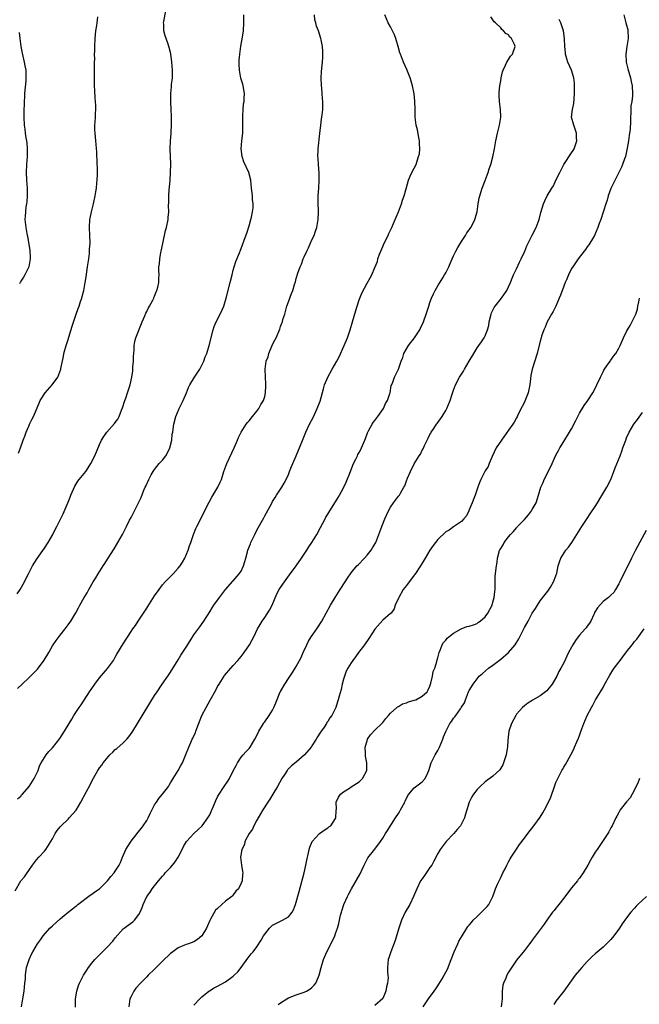
# Model space of a CAD drawing. Units: inches. Extents: x 2604000 to 2607000, y 1485000 to 1488000.
# Drawn here: x 2605403 to 2605560, y 1485414 to 1485664 of the extents above; entities that cross this region are included whole.
import ezdxf

# ---------------------------------------------------------------- set-up
doc = ezdxf.new("R2010")
doc.units = ezdxf.units.IN
doc.header["$MEASUREMENT"] = 0
doc.layers.add('LD26041485_10ft', color=100, linetype='Continuous')

msp = doc.modelspace()

# ---------------------------------------------------------------- linework, layer by layer
at = {"layer": 'LD26041485_10ft'}
for points, elevation in [([(2605401.55, 1485442.45), (2605403, 1485444.98), (2605403.95, 1485446.05), (2605404.55, 1485447), (2605405, 1485447.65), (2605405.96, 1485449), (2605407, 1485450.37), (2605407.54, 1485451), (2605409, 1485452.55), (2605409.37, 1485453), (2605410.65, 1485455), (2605411, 1485455.65), (2605411.68, 1485457), (2605412.18, 1485457.82), (2605413, 1485458.68), (2605413.13, 1485458.87), (2605415, 1485460.69), (2605415.29, 1485461), (2605417.01, 1485462.99), (2605418.25, 1485465), (2605419.68, 1485467.68), (2605420.57, 1485469.43), (2605421, 1485470.34), (2605421.84, 1485471.84), (2605422.53, 1485473), (2605422.74, 1485473.26), (2605423, 1485473.67), (2605423.58, 1485474.42), (2605423.91, 1485475), (2605425.6, 1485477), (2605426.34, 1485477.66), (2605427, 1485478.34), (2605427.37, 1485478.63), (2605429, 1485480.06), (2605429.96, 1485481), (2605430.45, 1485481.55), (2605431.26, 1485482.74), (2605431.43, 1485483), (2605437, 1485492.05), (2605437.61, 1485493), (2605438.95, 1485495), (2605440.34, 1485497), (2605441, 1485498), (2605443, 1485501.17), (2605443.69, 1485502.31), (2605445, 1485504.39), (2605445.99, 1485506.01), (2605447, 1485507.53), (2605448.45, 1485509.55), (2605449.5, 1485511), (2605451, 1485513.36), (2605451.62, 1485514.38), (2605452.03, 1485515), (2605453.5, 1485517), (2605455.05, 1485519), (2605456.87, 1485521.13), (2605457, 1485521.24), (2605458.53, 1485523), (2605459, 1485523.7), (2605459.63, 1485525), (2605459.9, 1485526.1), (2605460.17, 1485527), (2605460.61, 1485528.61), (2605460.69, 1485529), (2605461.34, 1485530.66), (2605461.49, 1485531), (2605462.46, 1485533), (2605463, 1485534.08), (2605464.74, 1485537.26), (2605465, 1485537.7), (2605465.46, 1485538.54), (2605466.87, 1485541.13), (2605467, 1485541.34), (2605467.6, 1485542.4), (2605467.99, 1485543), (2605469, 1485544.49), (2605469.33, 1485545), (2605469.95, 1485546.05), (2605470.43, 1485547), (2605471, 1485548.28), (2605471.3, 1485549), (2605471.77, 1485550.23), (2605472.13, 1485551), (2605473.01, 1485553), (2605473.57, 1485554.43), (2605473.84, 1485555), (2605474.73, 1485557.27), (2605475.47, 1485559), (2605476.41, 1485561), (2605477.27, 1485562.73), (2605478.36, 1485565), (2605479.11, 1485566.89), (2605479.97, 1485570.03), (2605480.22, 1485571), (2605481.01, 1485573), (2605482.12, 1485575), (2605483.28, 1485577), (2605483.89, 1485578.11), (2605485.22, 1485581), (2605486.04, 1485583), (2605486.75, 1485585), (2605487.34, 1485587), (2605488.11, 1485589.89), (2605488.45, 1485591), (2605489, 1485592.62), (2605489.15, 1485593), (2605489.68, 1485594.32), (2605491, 1485596.89), (2605491.79, 1485598.21), (2605492.24, 1485599), (2605493, 1485600.79), (2605493.62, 1485602.38), (2605493.77, 1485603), (2605494.19, 1485604.19), (2605494.5, 1485605), (2605495, 1485606.19), (2605495.36, 1485607), (2605496.33, 1485609), (2605496.54, 1485609.46), (2605497.3, 1485611), (2605498.18, 1485613), (2605498.4, 1485613.6), (2605499.01, 1485615.01), (2605499.75, 1485617), (2605500.05, 1485617.95), (2605500.43, 1485619), (2605501, 1485621.16), (2605501.51, 1485623), (2605502, 1485624), (2605502.41, 1485625), (2605503, 1485626.08), (2605503.46, 1485627), (2605503.62, 1485627.62), (2605504.11, 1485629), (2605504.3, 1485629.7), (2605504.41, 1485631), (2605504.35, 1485632.35), (2605504.36, 1485633), (2605504.18, 1485633.82), (2605503.83, 1485635.83), (2605503.49, 1485637), (2605503.25, 1485639), (2605503.2, 1485641), (2605503.12, 1485643.12), (2605502.95, 1485644.95), (2605502.57, 1485647), (2605502.19, 1485648.19), (2605501.97, 1485649), (2605501.1, 1485651.1), (2605500.23, 1485653), (2605499.49, 1485655), (2605499.37, 1485655.37), (2605498.94, 1485657), (2605498.31, 1485659), (2605497.95, 1485659.95), (2605497, 1485661.95), (2605496.41, 1485663), (2605495.53, 1485665)], 9290), ([(2605402.09, 1485517.91), (2605402.79, 1485519), (2605403.91, 1485521), (2605404.26, 1485521.74), (2605404.96, 1485523), (2605405.97, 1485525), (2605407.1, 1485526.9), (2605409, 1485529.55), (2605409.96, 1485531), (2605411.12, 1485533), (2605411.74, 1485534.26), (2605412.13, 1485535), (2605413.72, 1485538.28), (2605415, 1485541.24), (2605415.52, 1485542.48), (2605415.7, 1485543), (2605416.74, 1485545.26), (2605417.48, 1485546.52), (2605417.85, 1485547), (2605419.47, 1485549), (2605420.1, 1485549.9), (2605420.8, 1485551), (2605421.81, 1485553), (2605423, 1485555.9), (2605423.5, 1485557), (2605424.12, 1485557.88), (2605424.86, 1485559), (2605426.83, 1485561.17), (2605427, 1485561.43), (2605427.68, 1485562.32), (2605427.98, 1485563), (2605428.57, 1485564.57), (2605428.83, 1485565.17), (2605429.41, 1485567), (2605429.67, 1485567.67), (2605430.14, 1485569), (2605430.78, 1485571), (2605431.17, 1485573), (2605431.43, 1485574.57), (2605431.47, 1485575.47), (2605431.63, 1485577), (2605431.66, 1485578.34), (2605431.71, 1485579), (2605431.8, 1485579.8), (2605431.81, 1485581), (2605431.98, 1485582.02), (2605432.26, 1485583), (2605433.87, 1485587), (2605434.52, 1485588.52), (2605434.78, 1485589.22), (2605435, 1485589.63), (2605435.42, 1485590.58), (2605435.68, 1485591), (2605436.57, 1485592.57), (2605436.77, 1485593), (2605436.82, 1485593.18), (2605437, 1485593.54), (2605437.36, 1485594.64), (2605437.58, 1485595), (2605437.84, 1485595.84), (2605438.04, 1485597), (2605438.1, 1485598.1), (2605438.11, 1485599), (2605438.04, 1485600.04), (2605438.08, 1485601), (2605438.23, 1485601.77), (2605438.3, 1485603), (2605438.6, 1485604.6), (2605438.7, 1485605), (2605439.09, 1485606.91), (2605439.79, 1485610.21), (2605440.01, 1485611), (2605440.41, 1485613), (2605440.47, 1485613.53), (2605440.58, 1485615), (2605440.54, 1485616.54), (2605440.58, 1485617.42), (2605440.57, 1485619), (2605440.68, 1485620.68), (2605440.75, 1485621.25), (2605440.91, 1485623), (2605441.04, 1485625), (2605441.09, 1485627.09), (2605441.03, 1485629), (2605440.94, 1485631), (2605441.01, 1485633), (2605441.16, 1485634.84), (2605441.21, 1485635.21), (2605441.3, 1485637), (2605441.31, 1485639), (2605441.28, 1485639.28), (2605441.21, 1485641), (2605441.1, 1485642.9), (2605441.08, 1485643.08), (2605441.1, 1485645), (2605441.28, 1485646.72), (2605441.32, 1485647.32), (2605441.51, 1485649), (2605441.56, 1485650.44), (2605441.55, 1485651), (2605441.4, 1485653), (2605441.11, 1485655.11), (2605440.72, 1485656.72), (2605440.63, 1485657), (2605440.41, 1485657.59), (2605439.92, 1485659), (2605439.7, 1485659.7), (2605439.34, 1485661), (2605439.33, 1485662.67), (2605439.29, 1485663), (2605439.31, 1485663.31), (2605439.85, 1485666.15)], 9320), ([(2605402.12, 1485493.88), (2605403.3, 1485495), (2605405, 1485496.58), (2605406.23, 1485497.77), (2605407.19, 1485498.81), (2605408.91, 1485501.09), (2605410.09, 1485503), (2605411, 1485504.67), (2605411.94, 1485506.06), (2605413, 1485507.43), (2605414.26, 1485509), (2605415, 1485510.06), (2605415.71, 1485511), (2605416.95, 1485513.05), (2605417.68, 1485514.32), (2605418.01, 1485515), (2605419.08, 1485517), (2605419.82, 1485518.18), (2605420.23, 1485519), (2605421.41, 1485521), (2605422.05, 1485521.95), (2605422.63, 1485523), (2605423.9, 1485525), (2605424.35, 1485525.65), (2605425, 1485526.72), (2605426.67, 1485529.33), (2605427.68, 1485531), (2605428.81, 1485533), (2605429.86, 1485535), (2605430.64, 1485536.64), (2605431, 1485537.35), (2605431.9, 1485539), (2605432.93, 1485541), (2605433.58, 1485542.42), (2605434.27, 1485544.27), (2605434.58, 1485545), (2605434.73, 1485545.27), (2605435.5, 1485547), (2605436.14, 1485548.14), (2605436.63, 1485549), (2605437, 1485549.49), (2605438.18, 1485551), (2605439, 1485551.89), (2605439.83, 1485553), (2605440.27, 1485553.73), (2605440.88, 1485555), (2605441.39, 1485557), (2605441.49, 1485558.51), (2605441.62, 1485559), (2605441.75, 1485559.75), (2605441.84, 1485561), (2605442.39, 1485563), (2605443.25, 1485565), (2605444.23, 1485567), (2605445.09, 1485569), (2605445.64, 1485570.36), (2605445.94, 1485571), (2605447.11, 1485573), (2605448.46, 1485575), (2605449, 1485575.98), (2605449.5, 1485577), (2605449.88, 1485578.12), (2605450.23, 1485579), (2605450.87, 1485581), (2605451.84, 1485585), (2605452.16, 1485585.84), (2605452.62, 1485587), (2605453.66, 1485589), (2605454.21, 1485590.21), (2605454.55, 1485591), (2605455.18, 1485593), (2605456.24, 1485597), (2605456.72, 1485599), (2605457, 1485600.12), (2605457.23, 1485601), (2605457.64, 1485602.36), (2605458.59, 1485604.59), (2605458.8, 1485605.2), (2605459, 1485605.63), (2605459.37, 1485606.63), (2605459.77, 1485607.77), (2605460.42, 1485609.58), (2605461, 1485611.39), (2605461.45, 1485613), (2605461.6, 1485613.6), (2605461.89, 1485615), (2605462.01, 1485616), (2605462.02, 1485617), (2605461.87, 1485618.13), (2605461.84, 1485619), (2605461.78, 1485619.78), (2605461.63, 1485621), (2605461.44, 1485623), (2605460.96, 1485625), (2605459.69, 1485627.69), (2605459.26, 1485629), (2605459.01, 1485631), (2605459.16, 1485633), (2605459.42, 1485635), (2605459.46, 1485637), (2605459.39, 1485638.61), (2605459.38, 1485639), (2605459.43, 1485639.43), (2605459.47, 1485641), (2605459.6, 1485642.4), (2605459.72, 1485643), (2605459.79, 1485643.79), (2605459.82, 1485645), (2605459.51, 1485647), (2605459.38, 1485647.38), (2605458.93, 1485648.93), (2605458.54, 1485651), (2605458.48, 1485652.48), (2605458.48, 1485653), (2605458.53, 1485653.47), (2605458.65, 1485655), (2605458.95, 1485657.05), (2605459.36, 1485659.36), (2605459.57, 1485661), (2605459.7, 1485663), (2605459.65, 1485663.65), (2605459.64, 1485665)], 9310), ([(2605402.15, 1485465.85), (2605403, 1485466.54), (2605403.19, 1485466.81), (2605403.37, 1485467), (2605405.06, 1485469), (2605406.39, 1485471), (2605407.37, 1485473), (2605407.76, 1485474.24), (2605408.17, 1485475), (2605409, 1485476.34), (2605409.43, 1485477), (2605410.13, 1485477.87), (2605411, 1485478.81), (2605412.87, 1485481.13), (2605414.12, 1485483), (2605415.25, 1485485), (2605415.94, 1485486.06), (2605416.46, 1485487), (2605417.82, 1485489), (2605418.31, 1485489.69), (2605420.45, 1485493), (2605421, 1485493.89), (2605421.77, 1485495), (2605423, 1485496.6), (2605425.05, 1485498.95), (2605426.51, 1485501), (2605427, 1485501.81), (2605427.42, 1485502.58), (2605429, 1485505.25), (2605431, 1485508.31), (2605431.46, 1485509), (2605432.11, 1485509.89), (2605432.8, 1485511), (2605434.15, 1485513), (2605434.5, 1485513.5), (2605435, 1485514.3), (2605435.29, 1485514.71), (2605437, 1485517.37), (2605438.11, 1485519), (2605439, 1485520.18), (2605439.69, 1485521), (2605440.33, 1485521.67), (2605441, 1485522.31), (2605441.68, 1485523), (2605443, 1485524.42), (2605443.45, 1485525), (2605444.06, 1485525.94), (2605444.65, 1485527), (2605445.52, 1485529), (2605445.87, 1485530.13), (2605446.22, 1485531), (2605446.92, 1485533), (2605447.5, 1485534.5), (2605447.76, 1485535), (2605449.52, 1485538.48), (2605450.47, 1485540.47), (2605450.82, 1485541.18), (2605451.52, 1485542.48), (2605453.1, 1485545), (2605453.7, 1485546.3), (2605454, 1485547), (2605454.61, 1485549), (2605455.35, 1485551), (2605457.24, 1485555), (2605458.1, 1485557), (2605458.35, 1485557.65), (2605458.97, 1485559), (2605460.28, 1485561), (2605460.59, 1485561.41), (2605461, 1485561.86), (2605461.85, 1485563), (2605463, 1485564.35), (2605463.48, 1485565), (2605464.01, 1485565.99), (2605464.69, 1485567), (2605465, 1485568.06), (2605465.21, 1485569), (2605465.24, 1485570.76), (2605465.27, 1485571), (2605465.29, 1485571.29), (2605465.19, 1485573), (2605465.11, 1485575), (2605465.37, 1485577), (2605465.84, 1485578.16), (2605466.04, 1485579), (2605467, 1485581.25), (2605467.59, 1485582.41), (2605467.88, 1485583), (2605468.8, 1485585.2), (2605469, 1485585.87), (2605469.35, 1485586.65), (2605469.47, 1485587), (2605469.63, 1485587.63), (2605470.06, 1485589), (2605470.61, 1485591), (2605471, 1485592.12), (2605471.81, 1485594.19), (2605472.11, 1485595), (2605472.55, 1485596.55), (2605472.79, 1485597.21), (2605473, 1485598.02), (2605473.4, 1485599.4), (2605473.98, 1485601), (2605474.32, 1485601.68), (2605474.76, 1485603), (2605475, 1485603.56), (2605475.67, 1485605), (2605476.13, 1485605.87), (2605477, 1485607.87), (2605477.53, 1485609), (2605477.93, 1485610.07), (2605478.21, 1485611), (2605478.55, 1485613), (2605478.64, 1485615), (2605478.61, 1485617.39), (2605478.61, 1485619), (2605478.72, 1485621), (2605478.85, 1485623), (2605478.82, 1485624.82), (2605478.62, 1485627), (2605478.56, 1485628.56), (2605478.51, 1485629), (2605478.6, 1485630.6), (2605478.6, 1485631), (2605479, 1485634.88), (2605479.25, 1485637), (2605479.45, 1485638.55), (2605479.63, 1485639.63), (2605479.78, 1485641), (2605479.8, 1485642.2), (2605479.8, 1485643), (2605479.68, 1485643.68), (2605479.62, 1485645), (2605479.49, 1485646.51), (2605479.42, 1485647), (2605479.32, 1485649), (2605479.44, 1485650.56), (2605479.48, 1485651.48), (2605479.68, 1485653), (2605479.75, 1485654.25), (2605479.76, 1485655), (2605479.74, 1485655.74), (2605479.65, 1485657), (2605479.34, 1485658.66), (2605479.29, 1485659), (2605478.64, 1485661), (2605478.17, 1485662.17), (2605477.95, 1485663), (2605477.72, 1485663.72), (2605477.61, 1485665)], 9300), ([(2605402.36, 1485553.64), (2605402.86, 1485555), (2605403.58, 1485557), (2605403.99, 1485558.01), (2605404.33, 1485559), (2605405, 1485560.52), (2605405.19, 1485561), (2605405.76, 1485562.24), (2605406.18, 1485563), (2605407, 1485564.77), (2605407.86, 1485567), (2605409.2, 1485569), (2605410.98, 1485571), (2605412.38, 1485573), (2605413.16, 1485575), (2605413.18, 1485575.18), (2605413.8, 1485578.2), (2605413.94, 1485579), (2605414.48, 1485581), (2605415, 1485582.58), (2605415.17, 1485583.17), (2605416.04, 1485585.96), (2605417.07, 1485589), (2605417.55, 1485590.45), (2605417.78, 1485591), (2605418.19, 1485592.19), (2605418.45, 1485593), (2605418.57, 1485593.43), (2605418.96, 1485595), (2605419.33, 1485597), (2605419.57, 1485598.43), (2605419.95, 1485601), (2605420.23, 1485603), (2605420.41, 1485604.41), (2605420.46, 1485605), (2605420.48, 1485605.52), (2605420.58, 1485607), (2605420.54, 1485609), (2605420.45, 1485611), (2605420.55, 1485613), (2605420.6, 1485613.4), (2605420.91, 1485615), (2605421.43, 1485617), (2605421.89, 1485619), (2605422.03, 1485620.03), (2605422.21, 1485621), (2605422.31, 1485622.31), (2605422.42, 1485623), (2605422.44, 1485624.44), (2605422.48, 1485625), (2605422.37, 1485628.37), (2605422.32, 1485629), (2605422.28, 1485630.28), (2605422.2, 1485631), (2605422.14, 1485632.14), (2605422.02, 1485633), (2605421.85, 1485635), (2605421.83, 1485635.83), (2605421.83, 1485637), (2605421.87, 1485637.87), (2605421.96, 1485639), (2605421.98, 1485639.98), (2605422.04, 1485641), (2605422.03, 1485641.97), (2605421.96, 1485643), (2605421.87, 1485643.87), (2605421.77, 1485645.77), (2605421.72, 1485647), (2605421.72, 1485647.72), (2605421.68, 1485650.32), (2605421.75, 1485651.75), (2605421.74, 1485653), (2605421.76, 1485653.76), (2605421.74, 1485655), (2605421.76, 1485655.76), (2605421.76, 1485657), (2605421.87, 1485659), (2605422.08, 1485661), (2605422.29, 1485662.29), (2605422.38, 1485663), (2605422.53, 1485664.53)], 9330), ([(2605403.18, 1485413), (2605403.49, 1485415), (2605403.82, 1485417), (2605404.04, 1485419), (2605404.14, 1485420.14), (2605404.17, 1485421), (2605404.22, 1485421.78), (2605404.46, 1485423), (2605405.08, 1485425), (2605405.66, 1485426.34), (2605406.03, 1485427), (2605407.24, 1485429), (2605407.99, 1485430.01), (2605408.63, 1485431), (2605410.35, 1485433), (2605411, 1485433.6), (2605413, 1485435.38), (2605415, 1485437.04), (2605416.15, 1485437.85), (2605417, 1485438.59), (2605417.24, 1485438.76), (2605417.51, 1485439), (2605420.62, 1485441.38), (2605421, 1485441.6), (2605421.8, 1485442.2), (2605423, 1485442.97), (2605425, 1485444.96), (2605425.87, 1485446.13), (2605426.67, 1485447), (2605427, 1485447.43), (2605428.01, 1485449), (2605428.34, 1485449.66), (2605428.83, 1485451), (2605429.7, 1485453), (2605431, 1485455.05), (2605432.58, 1485457), (2605432.75, 1485457.25), (2605433.66, 1485458.34), (2605434.12, 1485459), (2605435, 1485460.36), (2605435.36, 1485461), (2605435.88, 1485462.12), (2605437, 1485464.28), (2605437.47, 1485465), (2605438.1, 1485465.9), (2605439.01, 1485467), (2605440.49, 1485469), (2605440.66, 1485469.34), (2605441, 1485469.86), (2605441.42, 1485470.58), (2605441.74, 1485471), (2605443.02, 1485473), (2605443.67, 1485474.33), (2605444.1, 1485475), (2605444.93, 1485477.07), (2605445.68, 1485479), (2605446.16, 1485480.16), (2605446.57, 1485481), (2605446.73, 1485481.27), (2605447, 1485481.88), (2605447.36, 1485482.64), (2605447.45, 1485483), (2605447.69, 1485483.69), (2605449.03, 1485487), (2605450.08, 1485489), (2605451.13, 1485490.87), (2605452.54, 1485493.46), (2605453, 1485494.36), (2605453.38, 1485495), (2605454.66, 1485497), (2605454.8, 1485497.2), (2605456.33, 1485499), (2605457, 1485499.68), (2605458.15, 1485501), (2605459, 1485502), (2605459.77, 1485503), (2605461.14, 1485505), (2605461.78, 1485506.22), (2605462.23, 1485507), (2605463.19, 1485509), (2605463.85, 1485510.15), (2605464.35, 1485511), (2605465, 1485511.91), (2605466.24, 1485513.76), (2605466.85, 1485515), (2605468.1, 1485517.9), (2605468.66, 1485519), (2605469, 1485519.56), (2605470, 1485521), (2605471.29, 1485522.71), (2605472.95, 1485525), (2605474.34, 1485527), (2605475.66, 1485529), (2605476.17, 1485529.83), (2605476.96, 1485531), (2605478.21, 1485533), (2605479.19, 1485534.81), (2605480.31, 1485537), (2605480.56, 1485537.44), (2605481, 1485538.15), (2605481.5, 1485539), (2605483, 1485541.33), (2605483.64, 1485542.36), (2605484.01, 1485543), (2605485, 1485544.87), (2605485.7, 1485546.3), (2605486.8, 1485549), (2605487.4, 1485550.6), (2605487.59, 1485551), (2605488.15, 1485552.15), (2605488.54, 1485553), (2605488.69, 1485553.31), (2605489, 1485553.83), (2605489.41, 1485554.59), (2605489.61, 1485555), (2605490.45, 1485557), (2605490.59, 1485557.41), (2605491.14, 1485558.86), (2605491.2, 1485559), (2605491.47, 1485559.47), (2605492.28, 1485561), (2605492.55, 1485561.45), (2605493, 1485561.99), (2605493.76, 1485563), (2605495.17, 1485565), (2605495.73, 1485566.27), (2605496.2, 1485567), (2605496.8, 1485568.8), (2605496.84, 1485569), (2605497.16, 1485570.84), (2605497.43, 1485571.43), (2605497.99, 1485573), (2605498.36, 1485573.64), (2605499.01, 1485575), (2605499.67, 1485577), (2605500.06, 1485577.94), (2605500.34, 1485579), (2605501.53, 1485581), (2605503.06, 1485582.94), (2605504.4, 1485585), (2605504.6, 1485585.4), (2605505.33, 1485587), (2605506.06, 1485589), (2605506.69, 1485591), (2605507, 1485591.92), (2605507.39, 1485593), (2605507.89, 1485594.11), (2605508.32, 1485595), (2605509, 1485596.18), (2605510.23, 1485598.23), (2605510.72, 1485599), (2605511, 1485599.5), (2605511.76, 1485601), (2605512.15, 1485601.85), (2605512.63, 1485603), (2605513, 1485603.82), (2605513.56, 1485605), (2605514.05, 1485605.95), (2605515, 1485607.45), (2605516.04, 1485609), (2605516.39, 1485609.61), (2605517, 1485610.39), (2605517.23, 1485610.77), (2605517.4, 1485611), (2605517.89, 1485611.89), (2605518.44, 1485613), (2605519, 1485615), (2605519.23, 1485617), (2605519.52, 1485618.48), (2605519.65, 1485619), (2605520.28, 1485621), (2605521, 1485622.97), (2605521.77, 1485625), (2605522.06, 1485625.94), (2605522.44, 1485627), (2605522.96, 1485628.96), (2605523.38, 1485631), (2605523.72, 1485633), (2605524.18, 1485635), (2605524.71, 1485637), (2605525.01, 1485639), (2605524.94, 1485641), (2605524.7, 1485643), (2605524.63, 1485644.63), (2605524.6, 1485645), (2605524.61, 1485645.39), (2605524.76, 1485647), (2605525, 1485648.23), (2605525.12, 1485649), (2605525.43, 1485650.57), (2605525.6, 1485651), (2605526.24, 1485652.24), (2605526.52, 1485653), (2605527, 1485653.72), (2605527.47, 1485654.53), (2605527.95, 1485655), (2605528.68, 1485657), (2605528.47, 1485657.53), (2605527.71, 1485659), (2605527.34, 1485659.34), (2605527, 1485659.91), (2605526.29, 1485660.29), (2605525.71, 1485661), (2605525.28, 1485661.28), (2605525, 1485661.73), (2605523.63, 1485663), (2605523.28, 1485663.28), (2605523, 1485663.77), (2605522.48, 1485664.48)], 9280), ([(2605556.32, 1485665), (2605556.81, 1485663), (2605557, 1485662.42), (2605557.28, 1485661.28), (2605557.33, 1485661), (2605557.37, 1485659.37), (2605557.35, 1485659), (2605557.03, 1485657), (2605556.78, 1485655), (2605556.9, 1485653), (2605557.3, 1485651.3), (2605557.96, 1485649), (2605558.13, 1485648.13), (2605558.38, 1485647), (2605558.5, 1485645), (2605558.46, 1485644.46), (2605558.29, 1485643), (2605558.1, 1485641.9), (2605558.03, 1485641), (2605558.03, 1485640.03), (2605557.95, 1485639), (2605557.97, 1485637.97), (2605557.86, 1485635.86), (2605557.75, 1485635), (2605557.61, 1485634.39), (2605557.45, 1485633), (2605557.16, 1485631.16), (2605556.67, 1485629), (2605556.47, 1485628.47), (2605555.96, 1485627), (2605555.7, 1485626.3), (2605553, 1485620.88), (2605552.3, 1485619), (2605552.02, 1485617.98), (2605551.68, 1485617), (2605551.11, 1485615.11), (2605551.07, 1485614.93), (2605550.42, 1485613), (2605550.04, 1485612.04), (2605549.66, 1485611), (2605548.83, 1485609), (2605548.56, 1485608.56), (2605547.42, 1485606.58), (2605547, 1485606.07), (2605546.57, 1485605.43), (2605546.18, 1485605), (2605544.68, 1485603), (2605544, 1485602), (2605543.29, 1485601), (2605543, 1485600.55), (2605542.21, 1485599), (2605541.68, 1485597.68), (2605541.37, 1485597), (2605541, 1485596.06), (2605540.19, 1485593.81), (2605539.87, 1485593), (2605539, 1485591.04), (2605538.34, 1485589.66), (2605537.89, 1485589), (2605536.79, 1485587), (2605536.29, 1485585.71), (2605535.93, 1485585), (2605535.36, 1485583.36), (2605535.25, 1485583), (2605535, 1485582.08), (2605534.24, 1485579), (2605533, 1485575), (2605532.64, 1485573.36), (2605532.57, 1485572.57), (2605532.35, 1485571), (2605532.16, 1485569.84), (2605531.99, 1485569), (2605531.29, 1485567.29), (2605531.14, 1485566.86), (2605531, 1485566.63), (2605530.47, 1485565.53), (2605529.36, 1485563.36), (2605529.13, 1485562.87), (2605529, 1485562.67), (2605528.44, 1485561.56), (2605528.07, 1485561), (2605527, 1485559.46), (2605525.14, 1485557), (2605523.86, 1485555), (2605522.82, 1485552.82), (2605522.03, 1485551), (2605521.75, 1485550.25), (2605521, 1485549.16), (2605520.91, 1485549), (2605519.95, 1485547), (2605519.65, 1485546.35), (2605519.19, 1485545), (2605519, 1485544.53), (2605518.51, 1485543), (2605518.15, 1485542.15), (2605517.73, 1485541), (2605517, 1485539.25), (2605516.86, 1485539), (2605516.27, 1485537.73), (2605515.6, 1485537), (2605515, 1485536.26), (2605513, 1485534.94), (2605511.87, 1485534.13), (2605511, 1485533.67), (2605509, 1485531.72), (2605508.42, 1485531), (2605507.8, 1485530.2), (2605506.98, 1485529.02), (2605505.81, 1485527), (2605505, 1485525.68), (2605504.63, 1485525), (2605503.16, 1485522.84), (2605503, 1485522.64), (2605502.29, 1485521.71), (2605501.69, 1485521), (2605501, 1485520.05), (2605500.18, 1485519), (2605499.07, 1485517), (2605499, 1485516.8), (2605498.18, 1485515), (2605497.86, 1485514.14), (2605497.11, 1485513), (2605497, 1485512.88), (2605495, 1485511.19), (2605493, 1485508.9), (2605491.44, 1485506.56), (2605490.34, 1485505), (2605488.86, 1485503), (2605488.09, 1485501.91), (2605487.4, 1485501), (2605487, 1485500.42), (2605486.11, 1485499), (2605485.73, 1485498.27), (2605485.23, 1485497), (2605485, 1485496.21), (2605484.69, 1485495), (2605484.38, 1485493.62), (2605483.9, 1485491.9), (2605483.67, 1485491), (2605483.5, 1485490.5), (2605483.07, 1485489), (2605482.01, 1485487), (2605481.57, 1485486.43), (2605481, 1485485.47), (2605480.79, 1485485.21), (2605480.67, 1485485), (2605480.06, 1485484.06), (2605479.19, 1485482.81), (2605479, 1485482.5), (2605478.4, 1485481.6), (2605478.08, 1485481), (2605477, 1485479.26), (2605476.82, 1485479), (2605475.11, 1485477), (2605473, 1485475.18), (2605471.8, 1485474.2), (2605470.81, 1485473.19), (2605470.67, 1485473), (2605470.09, 1485472.09), (2605469.37, 1485471), (2605468.24, 1485469), (2605467.02, 1485466.98), (2605466.26, 1485465.74), (2605465.75, 1485465), (2605464.5, 1485463), (2605463.94, 1485462.06), (2605463, 1485460.39), (2605462.25, 1485459), (2605461.86, 1485458.14), (2605461.05, 1485457), (2605459.97, 1485455), (2605459.81, 1485454.19), (2605459.14, 1485453), (2605458.85, 1485451), (2605459, 1485449.67), (2605459.1, 1485449), (2605459.37, 1485447.37), (2605459.41, 1485447), (2605459.35, 1485446.65), (2605459.26, 1485445), (2605459, 1485444.37), (2605458.29, 1485443), (2605457.65, 1485442.35), (2605457, 1485441.41), (2605456.78, 1485441.22), (2605456.61, 1485441), (2605455, 1485439.82), (2605454.08, 1485439), (2605453, 1485438.01), (2605452.49, 1485437.51), (2605451.22, 1485435.22), (2605451.05, 1485434.95), (2605450.4, 1485433.6), (2605450.15, 1485433), (2605448.96, 1485431), (2605447.91, 1485430.09), (2605447, 1485429.53), (2605445.65, 1485429), (2605445, 1485428.79), (2605444.62, 1485428.62), (2605443, 1485427.98), (2605441.59, 1485427), (2605441, 1485426.54), (2605439, 1485424.61), (2605437.4, 1485423), (2605437, 1485422.58), (2605435.39, 1485421), (2605435, 1485420.58), (2605433.38, 1485419), (2605432.25, 1485417.75), (2605431.72, 1485417), (2605431, 1485415.62), (2605430.73, 1485415), (2605430.45, 1485413)], 9260), ([(2605416.9, 1485412.9), (2605416.92, 1485415), (2605417.21, 1485417), (2605417.62, 1485418.38), (2605417.87, 1485419), (2605418.89, 1485421), (2605419.73, 1485422.27), (2605420.19, 1485423), (2605421, 1485424.04), (2605421.79, 1485425), (2605422.37, 1485425.63), (2605425, 1485428.22), (2605426.34, 1485429.66), (2605427, 1485430.56), (2605429, 1485432.79), (2605429.27, 1485433), (2605430.28, 1485433.72), (2605431.42, 1485434.58), (2605431.85, 1485435), (2605433, 1485436.44), (2605433.29, 1485437), (2605433.81, 1485438.19), (2605434.12, 1485439), (2605435.05, 1485441), (2605435.86, 1485442.14), (2605436.39, 1485443), (2605437, 1485443.74), (2605437.98, 1485445), (2605439, 1485446.2), (2605439.39, 1485446.61), (2605439.71, 1485447), (2605441, 1485448.39), (2605441.55, 1485449), (2605442.21, 1485449.79), (2605443.02, 1485450.98), (2605444.03, 1485453), (2605444.31, 1485453.69), (2605445.07, 1485455), (2605446.93, 1485457), (2605448.02, 1485457.98), (2605449.05, 1485458.95), (2605450.56, 1485461), (2605451, 1485461.81), (2605451.39, 1485462.61), (2605451.96, 1485463.96), (2605452.55, 1485465.45), (2605453, 1485466.33), (2605453.21, 1485466.79), (2605454.69, 1485469), (2605455.64, 1485470.36), (2605456, 1485471), (2605457, 1485472.96), (2605457.7, 1485474.3), (2605458.1, 1485475), (2605459, 1485476.4), (2605459.53, 1485477), (2605460.2, 1485477.8), (2605461, 1485478.65), (2605461.29, 1485479), (2605462.5, 1485481), (2605463, 1485481.96), (2605463.48, 1485483), (2605464.67, 1485485), (2605464.8, 1485485.2), (2605465, 1485485.44), (2605466.1, 1485487), (2605467, 1485488.38), (2605467.32, 1485489), (2605467.79, 1485490.21), (2605468.95, 1485493.05), (2605469, 1485493.14), (2605470.11, 1485495), (2605471, 1485496.39), (2605472.04, 1485497.96), (2605473, 1485499.47), (2605473.84, 1485501), (2605474.23, 1485501.77), (2605474.74, 1485503), (2605475.65, 1485505), (2605476.12, 1485505.88), (2605476.83, 1485507), (2605478.21, 1485509), (2605479.5, 1485511), (2605480.64, 1485513), (2605481.73, 1485515), (2605482.88, 1485517), (2605484.14, 1485519), (2605485.45, 1485521), (2605486.07, 1485521.93), (2605487, 1485523.26), (2605488.42, 1485525), (2605488.7, 1485525.3), (2605490.34, 1485527), (2605491, 1485527.75), (2605492.04, 1485529), (2605492.42, 1485529.58), (2605493.21, 1485531), (2605494.03, 1485533), (2605494.76, 1485535), (2605495.54, 1485537), (2605496.46, 1485539), (2605497, 1485539.96), (2605497.72, 1485541), (2605499, 1485542.73), (2605499.22, 1485543), (2605499.48, 1485543.48), (2605500.39, 1485545), (2605500.6, 1485545.4), (2605501, 1485546.59), (2605501.31, 1485547.31), (2605502.07, 1485549), (2605503, 1485550.92), (2605504.26, 1485553), (2605504.56, 1485553.44), (2605505, 1485554.44), (2605505.23, 1485554.77), (2605505.57, 1485555.57), (2605506.55, 1485557.45), (2605507, 1485558.4), (2605507.22, 1485558.78), (2605507.31, 1485559), (2605507.94, 1485559.94), (2605508.67, 1485561), (2605508.82, 1485561.18), (2605509.65, 1485562.35), (2605510.08, 1485563), (2605511, 1485564.49), (2605511.3, 1485565), (2605512.17, 1485567), (2605512.68, 1485568.68), (2605513, 1485569.65), (2605513.48, 1485571), (2605514.5, 1485573), (2605515.49, 1485574.51), (2605515.77, 1485575), (2605516.98, 1485577), (2605518.13, 1485579), (2605519, 1485580.41), (2605519.44, 1485581), (2605520.06, 1485581.94), (2605520.79, 1485583), (2605521, 1485583.47), (2605521.64, 1485585), (2605521.92, 1485586.07), (2605522.05, 1485587), (2605522.54, 1485589), (2605522.67, 1485589.33), (2605523, 1485589.97), (2605523.33, 1485590.67), (2605523.55, 1485591), (2605525.15, 1485593), (2605526.54, 1485595), (2605527, 1485595.88), (2605527.46, 1485597), (2605527.89, 1485598.11), (2605528.25, 1485599), (2605529, 1485600.52), (2605529.78, 1485602.22), (2605530.19, 1485603), (2605531.1, 1485605), (2605531.65, 1485606.35), (2605531.95, 1485607), (2605532.95, 1485609.05), (2605533.96, 1485611), (2605534.77, 1485613), (2605535.21, 1485614.79), (2605535.85, 1485617), (2605536.23, 1485617.77), (2605536.77, 1485619), (2605537.99, 1485621), (2605538.39, 1485621.61), (2605539.03, 1485623.03), (2605539.99, 1485625), (2605540.35, 1485625.65), (2605541.01, 1485627), (2605543, 1485629.98), (2605543.42, 1485630.58), (2605543.62, 1485631), (2605544.31, 1485633), (2605544.26, 1485633.74), (2605544.26, 1485635), (2605543.95, 1485635.95), (2605543.54, 1485637), (2605543.01, 1485639.01), (2605543.2, 1485641), (2605543.54, 1485642.46), (2605543.62, 1485643.62), (2605543.77, 1485645), (2605543.75, 1485647), (2605543.7, 1485647.7), (2605543.53, 1485649), (2605543, 1485650.95), (2605542.08, 1485653), (2605541.82, 1485653.82), (2605541.47, 1485655), (2605541.41, 1485655.41), (2605541.28, 1485657), (2605541.22, 1485659), (2605540.97, 1485660.97), (2605540.26, 1485663), (2605539.85, 1485663.85)], 9270), ([(2605402.58, 1485660.58), (2605402.75, 1485659), (2605403.01, 1485657), (2605403.3, 1485655.3), (2605403.84, 1485653), (2605404.03, 1485652.03), (2605404.22, 1485651), (2605404.24, 1485649.76), (2605404.28, 1485649), (2605404.23, 1485648.23), (2605403.93, 1485645), (2605403.8, 1485642.2), (2605403.77, 1485641), (2605403.76, 1485639), (2605403.85, 1485637), (2605403.99, 1485635.99), (2605404.09, 1485635), (2605404.26, 1485633.74), (2605404.39, 1485633), (2605404.47, 1485632.47), (2605404.6, 1485631), (2605404.61, 1485629), (2605404.46, 1485627), (2605404.36, 1485625), (2605404.45, 1485623), (2605404.58, 1485621), (2605404.57, 1485620.57), (2605404.59, 1485619), (2605404.48, 1485617.52), (2605404.41, 1485617), (2605404.28, 1485616.28), (2605404.14, 1485615), (2605404.11, 1485613.89), (2605404.02, 1485613), (2605404.24, 1485611), (2605404.51, 1485609.49), (2605404.7, 1485608.7), (2605405.26, 1485605.26), (2605405.36, 1485603.36), (2605405.34, 1485603), (2605404.98, 1485601), (2605403.97, 1485599), (2605403.62, 1485598.38), (2605403, 1485597.32), (2605402.86, 1485597.14), (2605402.78, 1485597), (2605402.65, 1485596.65)], 9340), ([(2605447, 1485413.41), (2605448.48, 1485415), (2605449, 1485415.5), (2605450.79, 1485417), (2605450.91, 1485417.09), (2605452.16, 1485417.84), (2605453, 1485418.23), (2605455, 1485419.32), (2605457, 1485420.8), (2605457.24, 1485421), (2605458.12, 1485421.88), (2605459, 1485423), (2605460.66, 1485425.34), (2605461, 1485425.78), (2605461.55, 1485426.45), (2605462.04, 1485427), (2605463, 1485428.25), (2605464.11, 1485429.89), (2605464.71, 1485431), (2605465, 1485431.43), (2605466.23, 1485433), (2605466.61, 1485433.39), (2605467, 1485433.7), (2605467.82, 1485434.18), (2605469, 1485434.76), (2605469.54, 1485435), (2605471, 1485435.87), (2605471.97, 1485437), (2605472.34, 1485437.66), (2605472.83, 1485439), (2605473.7, 1485442.3), (2605474.98, 1485447), (2605475.46, 1485449), (2605475.71, 1485450.29), (2605476.13, 1485452.13), (2605476.29, 1485453), (2605476.43, 1485453.57), (2605477.01, 1485455), (2605478.94, 1485457.06), (2605480.09, 1485457.91), (2605481, 1485458.44), (2605481.32, 1485458.68), (2605481.82, 1485459), (2605483, 1485460.85), (2605483.08, 1485461), (2605483.12, 1485462.88), (2605483.16, 1485463), (2605483.2, 1485463.2), (2605483.18, 1485465), (2605483.78, 1485466.22), (2605484.29, 1485467), (2605485, 1485467.62), (2605486.58, 1485468.58), (2605487, 1485468.85), (2605488.28, 1485469.72), (2605489, 1485470.14), (2605489.82, 1485471), (2605490.92, 1485473), (2605490.94, 1485473.06), (2605490.97, 1485475), (2605490.64, 1485476.64), (2605490.63, 1485477.37), (2605490.54, 1485479), (2605491, 1485480.6), (2605491.13, 1485481), (2605491.88, 1485482.12), (2605493, 1485483.28), (2605494.8, 1485485), (2605495, 1485485.21), (2605495.78, 1485486.22), (2605496.43, 1485487), (2605497, 1485487.62), (2605498.53, 1485489), (2605498.76, 1485489.24), (2605499, 1485489.32), (2605499.99, 1485490.01), (2605501, 1485490.25), (2605501.52, 1485490.48), (2605503, 1485490.87), (2605503.38, 1485491), (2605505, 1485491.88), (2605506.26, 1485493), (2605506.5, 1485493.5), (2605507, 1485494.5), (2605507.24, 1485495.24), (2605507.63, 1485497), (2605507.83, 1485498.17), (2605508.22, 1485499), (2605508.76, 1485500.76), (2605508.84, 1485501.16), (2605509, 1485501.67), (2605509.32, 1485503), (2605509.62, 1485503.62), (2605510.12, 1485505), (2605510.42, 1485505.58), (2605511, 1485506.18), (2605511.35, 1485506.65), (2605511.83, 1485507), (2605513, 1485507.96), (2605514.96, 1485509.04), (2605516.41, 1485509.59), (2605517, 1485509.71), (2605518.03, 1485510.03), (2605519, 1485510.41), (2605519.32, 1485510.68), (2605519.79, 1485511), (2605521, 1485512.05), (2605521.72, 1485513), (2605522.78, 1485515), (2605523, 1485515.77), (2605523.32, 1485517), (2605523.47, 1485518.53), (2605523.54, 1485519), (2605523.59, 1485519.59), (2605523.6, 1485522.4), (2605523.67, 1485523), (2605523.78, 1485523.78), (2605523.9, 1485525), (2605524.05, 1485525.95), (2605524.19, 1485527), (2605524.57, 1485528.57), (2605524.71, 1485529), (2605524.84, 1485529.16), (2605525, 1485529.47), (2605525.59, 1485530.41), (2605525.87, 1485531), (2605527, 1485532.43), (2605527.43, 1485533), (2605528.23, 1485533.77), (2605529, 1485534.68), (2605529.16, 1485534.84), (2605529.28, 1485535), (2605531, 1485536.8), (2605532.01, 1485537.99), (2605532.81, 1485539), (2605533, 1485539.31), (2605533.98, 1485541), (2605534.63, 1485543), (2605535.18, 1485545), (2605535.76, 1485546.24), (2605536.05, 1485547), (2605537.74, 1485550.26), (2605539, 1485553.14), (2605539.66, 1485554.34), (2605540.04, 1485555), (2605541, 1485556.59), (2605542.5, 1485559), (2605543, 1485559.88), (2605544.07, 1485561.93), (2605544.56, 1485563), (2605545, 1485563.86), (2605546.2, 1485565.8), (2605547.09, 1485567), (2605548.41, 1485569), (2605549, 1485570.1), (2605549.44, 1485571), (2605550.34, 1485573), (2605551, 1485574.36), (2605551.22, 1485574.78), (2605552.34, 1485576.34), (2605552.87, 1485577.13), (2605553, 1485577.3), (2605553.68, 1485578.32), (2605554.22, 1485579), (2605555, 1485580.32), (2605555.36, 1485581), (2605556.19, 1485583), (2605557, 1485584.56), (2605557.19, 1485585), (2605557.89, 1485586.11), (2605559, 1485588.28), (2605559.31, 1485589), (2605559.72, 1485590.28), (2605559.88, 1485591), (2605560.08, 1485592.09), (2605560.29, 1485593)], 9250), ([(2605468.43, 1485413.57), (2605469, 1485414.02), (2605470.64, 1485415), (2605471, 1485415.24), (2605473, 1485416.04), (2605475, 1485416.7), (2605475.64, 1485417), (2605476.49, 1485417.51), (2605477, 1485417.93), (2605477.55, 1485418.45), (2605477.94, 1485419), (2605478.64, 1485420.64), (2605478.82, 1485421), (2605479.34, 1485423), (2605479.92, 1485425), (2605480.8, 1485427), (2605482.24, 1485429.76), (2605482.78, 1485431), (2605483, 1485431.6), (2605483.48, 1485433), (2605483.84, 1485434.16), (2605483.99, 1485435), (2605484.26, 1485436.26), (2605484.47, 1485437), (2605484.61, 1485437.39), (2605485.11, 1485439), (2605486, 1485441), (2605486.33, 1485441.67), (2605487.03, 1485443), (2605489.23, 1485446.77), (2605489.68, 1485447.68), (2605490.28, 1485449), (2605491, 1485450.47), (2605491.19, 1485450.81), (2605493, 1485453.04), (2605494.46, 1485455), (2605495, 1485455.82), (2605495.68, 1485457), (2605496.21, 1485457.79), (2605498.22, 1485461), (2605499, 1485462.15), (2605499.33, 1485462.67), (2605499.5, 1485463), (2605500.6, 1485465), (2605500.7, 1485465.3), (2605501, 1485465.89), (2605501.36, 1485466.64), (2605501.63, 1485467), (2605503, 1485468.63), (2605504.32, 1485469.68), (2605505, 1485470.12), (2605505.81, 1485471), (2605506.42, 1485472.42), (2605506.69, 1485473), (2605507.26, 1485475), (2605508.33, 1485477), (2605509, 1485478.12), (2605509.46, 1485479), (2605510.28, 1485481), (2605510.44, 1485481.56), (2605511.02, 1485482.98), (2605512.07, 1485485), (2605512.48, 1485485.52), (2605513, 1485486.36), (2605513.33, 1485486.67), (2605513.54, 1485487), (2605514.74, 1485488.74), (2605514.94, 1485489), (2605515, 1485489.13), (2605515.77, 1485490.23), (2605516.04, 1485491), (2605516.82, 1485493), (2605517, 1485493.34), (2605517.95, 1485495), (2605519, 1485496.29), (2605519.54, 1485497), (2605520.31, 1485497.69), (2605521.86, 1485499), (2605523, 1485499.8), (2605525, 1485501.28), (2605527, 1485503), (2605528.64, 1485505), (2605529.55, 1485506.45), (2605529.87, 1485507), (2605530.85, 1485509), (2605531, 1485509.35), (2605531.97, 1485511), (2605533, 1485513.03), (2605533.84, 1485514.16), (2605534.31, 1485515), (2605535, 1485516.16), (2605536.27, 1485517.73), (2605537, 1485518.57), (2605537.61, 1485519.61), (2605538.38, 1485521), (2605539, 1485522.52), (2605539.21, 1485523.21), (2605539.59, 1485525), (2605539.91, 1485526.09), (2605540.27, 1485527), (2605541.53, 1485529), (2605542.19, 1485529.81), (2605543.03, 1485530.97), (2605544.37, 1485533), (2605545.6, 1485535), (2605546.92, 1485537.08), (2605547.76, 1485538.24), (2605549, 1485540.1), (2605549.58, 1485541), (2605550.44, 1485542.44), (2605551.94, 1485545), (2605552.96, 1485547), (2605553.72, 1485549), (2605554.05, 1485549.95), (2605555.34, 1485553), (2605555.81, 1485554.19), (2605556.07, 1485555), (2605556.77, 1485557), (2605557, 1485557.57), (2605557.65, 1485559), (2605558.84, 1485561), (2605559.76, 1485562.24), (2605561, 1485564.02)], 9240), ([(2605561.97, 1485534.03), (2605559.28, 1485529), (2605558.27, 1485527), (2605555.3, 1485521), (2605555, 1485520.42), (2605554.19, 1485519), (2605553.7, 1485518.3), (2605553, 1485517.6), (2605552.71, 1485517.29), (2605552.37, 1485517), (2605551, 1485515.94), (2605549.6, 1485514.4), (2605548.86, 1485513.14), (2605548.82, 1485513), (2605548.69, 1485512.69), (2605547.92, 1485511), (2605547.57, 1485510.43), (2605547, 1485509.72), (2605546.7, 1485509.3), (2605546.47, 1485509), (2605545, 1485507.41), (2605544.64, 1485507), (2605543.97, 1485506.03), (2605543.31, 1485505), (2605543, 1485504.34), (2605542.25, 1485503), (2605541, 1485500.38), (2605540.24, 1485499), (2605539.78, 1485498.22), (2605539.21, 1485497), (2605539, 1485496.58), (2605538.05, 1485495), (2605537, 1485493.6), (2605536.71, 1485493.29), (2605536.37, 1485493), (2605535, 1485492.04), (2605533.08, 1485490.92), (2605533, 1485490.85), (2605531.84, 1485490.16), (2605531, 1485489.46), (2605530.49, 1485489), (2605529, 1485487.32), (2605528.79, 1485487), (2605527.73, 1485485), (2605527.01, 1485483), (2605526.78, 1485480.78), (2605526.69, 1485479), (2605526.61, 1485478.61), (2605526.38, 1485477), (2605526, 1485476), (2605525.56, 1485474.44), (2605525, 1485473.62), (2605524.78, 1485473.22), (2605523, 1485471.62), (2605521, 1485470.17), (2605519.72, 1485469), (2605519, 1485468.19), (2605518.1, 1485467), (2605517.68, 1485466.32), (2605516.98, 1485465), (2605516.41, 1485463), (2605516.06, 1485461.94), (2605515.8, 1485461), (2605515, 1485459.5), (2605514.72, 1485459), (2605513.92, 1485458.08), (2605513.08, 1485457), (2605511.13, 1485455), (2605509.58, 1485453), (2605509, 1485451.97), (2605508.02, 1485449.98), (2605507.45, 1485449), (2605507, 1485448.37), (2605505.62, 1485446.38), (2605505, 1485445.55), (2605504.62, 1485445), (2605503.62, 1485443), (2605502.82, 1485441), (2605501.87, 1485439), (2605500.73, 1485437), (2605499.79, 1485435), (2605499.08, 1485433), (2605498.13, 1485429.87), (2605497.04, 1485427), (2605496.56, 1485425.44), (2605496.39, 1485425), (2605496.19, 1485423), (2605496.22, 1485421.78), (2605496.31, 1485421), (2605496.36, 1485420.36), (2605496.24, 1485419), (2605495.94, 1485418.06), (2605495.78, 1485417), (2605495, 1485415.11), (2605494.93, 1485415), (2605493, 1485413.35)], 9230), ([(2605505.23, 1485413), (2605505.98, 1485414.02), (2605506.64, 1485415), (2605508.08, 1485417), (2605508.48, 1485417.52), (2605509, 1485418.32), (2605509.29, 1485418.71), (2605510.06, 1485420.06), (2605510.63, 1485421), (2605511.42, 1485422.58), (2605512.39, 1485425), (2605513.15, 1485427), (2605514.05, 1485429), (2605514.36, 1485429.64), (2605515.14, 1485431), (2605516.39, 1485433), (2605516.64, 1485433.36), (2605517, 1485433.77), (2605517.55, 1485434.45), (2605518.02, 1485435), (2605519, 1485435.97), (2605520.11, 1485437), (2605520.54, 1485437.46), (2605521, 1485438.01), (2605521.51, 1485438.49), (2605521.92, 1485439), (2605522.96, 1485441), (2605523.52, 1485442.48), (2605523.68, 1485443), (2605524.16, 1485444.16), (2605524.55, 1485445), (2605525, 1485445.86), (2605525.5, 1485447), (2605526.08, 1485448.08), (2605526.53, 1485449), (2605526.67, 1485449.33), (2605527, 1485449.86), (2605527.38, 1485450.62), (2605527.66, 1485451), (2605528.96, 1485453.04), (2605529.77, 1485454.23), (2605531, 1485455.87), (2605531.89, 1485457), (2605533.43, 1485459), (2605535, 1485461.15), (2605535.7, 1485462.3), (2605536.1, 1485463), (2605537.15, 1485465), (2605537.73, 1485466.27), (2605537.98, 1485467), (2605538.46, 1485468.46), (2605539, 1485470.01), (2605539.47, 1485471), (2605540.51, 1485473), (2605540.69, 1485473.31), (2605541, 1485473.89), (2605541.43, 1485474.57), (2605542.78, 1485477), (2605543.53, 1485478.47), (2605543.77, 1485479), (2605544.33, 1485480.33), (2605544.76, 1485481.24), (2605545, 1485481.92), (2605545.3, 1485482.7), (2605545.58, 1485483.58), (2605546.08, 1485485), (2605546.96, 1485487), (2605548.02, 1485489), (2605548.39, 1485489.61), (2605549.11, 1485491), (2605550.34, 1485493), (2605551, 1485494.16), (2605551.32, 1485494.68), (2605552.73, 1485497.27), (2605553.5, 1485498.5), (2605553.82, 1485499), (2605555, 1485500.54), (2605555.34, 1485501), (2605556.07, 1485501.93), (2605557, 1485503.18), (2605558.42, 1485505), (2605558.69, 1485505.31), (2605559, 1485505.78), (2605559.58, 1485506.42), (2605561.45, 1485509)], 9220), ([(2605560.23, 1485471), (2605559.91, 1485470.09), (2605559, 1485468.08), (2605558.41, 1485467), (2605557.87, 1485466.13), (2605557, 1485465.08), (2605555.38, 1485463), (2605555, 1485462.35), (2605554.54, 1485461.46), (2605554.25, 1485461), (2605553.31, 1485459), (2605553, 1485458.47), (2605552.51, 1485457.49), (2605552.2, 1485457), (2605551, 1485455.25), (2605549.52, 1485453), (2605549, 1485452.28), (2605548.26, 1485451), (2605547.77, 1485450.23), (2605547.11, 1485449), (2605545.94, 1485447), (2605545, 1485445.7), (2605544.69, 1485445.31), (2605544.48, 1485445), (2605543, 1485443.18), (2605541, 1485440.56), (2605539.73, 1485439), (2605539.44, 1485438.56), (2605539, 1485438.02), (2605538.56, 1485437.44), (2605538.15, 1485437), (2605536.68, 1485435), (2605536.02, 1485433.98), (2605535.23, 1485433), (2605533, 1485429.95), (2605532.62, 1485429.38), (2605532.29, 1485429), (2605531, 1485427.34), (2605529, 1485424.84), (2605527.47, 1485422.53), (2605527, 1485421.79), (2605526.57, 1485421), (2605526.25, 1485420.25), (2605525.66, 1485419), (2605525.51, 1485418.49), (2605525.33, 1485417), (2605525.34, 1485415.34), (2605525.33, 1485415), (2605525.08, 1485413)], 9210), ([(2605562.08, 1485441), (2605559.87, 1485439), (2605559.44, 1485438.56), (2605559, 1485438.04), (2605558.08, 1485437), (2605557, 1485435.62), (2605555.89, 1485434.11), (2605555.18, 1485433), (2605553.76, 1485431), (2605553, 1485430.13), (2605551.91, 1485429), (2605551, 1485428.17), (2605549, 1485426.47), (2605548.24, 1485425.76), (2605547, 1485424.53), (2605545.62, 1485423), (2605545, 1485422.27), (2605543.95, 1485421), (2605542.47, 1485419), (2605541.88, 1485418.12), (2605541, 1485416.98), (2605539, 1485414.44), (2605538.46, 1485413.54)], 9200)]:
    msp.add_lwpolyline(points, dxfattribs=dict(at, elevation=elevation))

doc.saveas('drawing.dxf')
